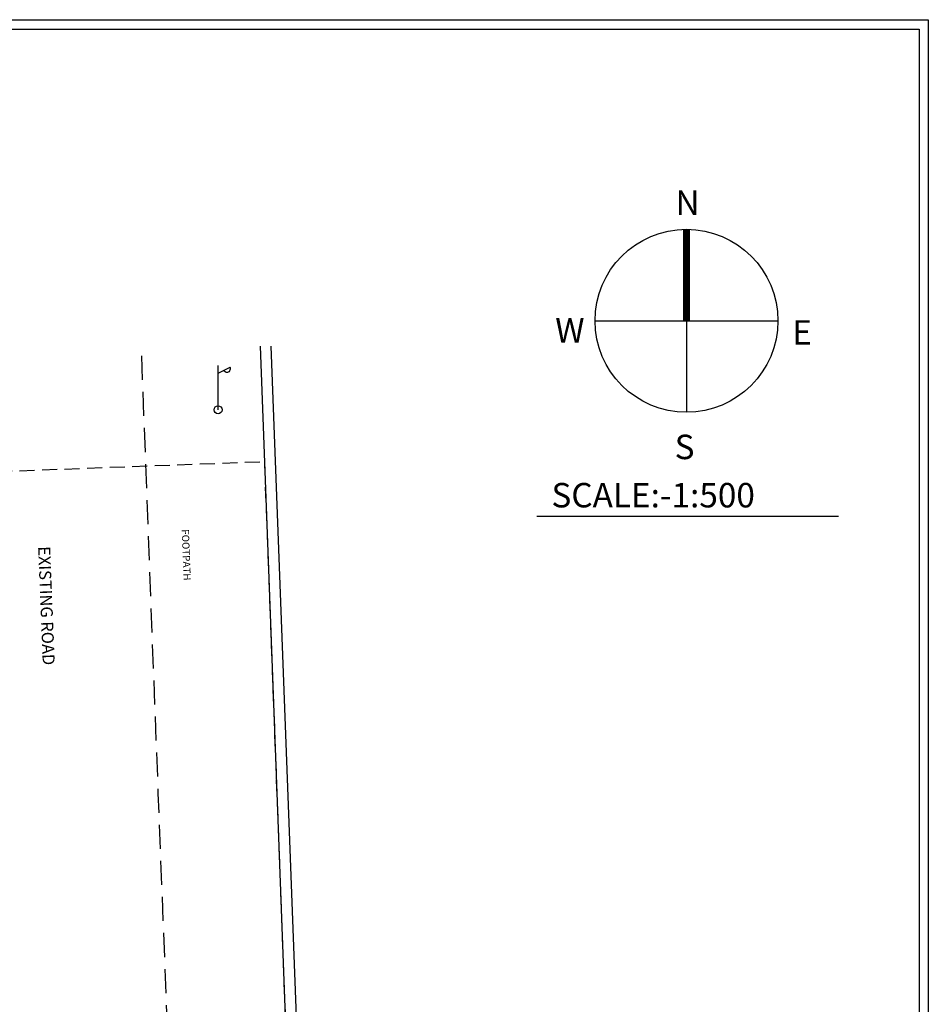
# Model space of a CAD drawing. Units: inches. Extents: x 867 to 1363, y 583 to 914.
# Drawn here: x 1053 to 1090, y 872 to 913 of the extents above; entities that cross this region are included whole.
import ezdxf
from ezdxf.enums import TextEntityAlignment as Align

# ---------------------------------------------------------------- set-up
doc = ezdxf.new("R2010")
doc.units = ezdxf.units.IN
doc.header["$LTSCALE"] = 50
doc.header["$MEASUREMENT"] = 0
doc.linetypes.add('DASHED2', pattern=[0.375, 0.25, -0.125])
for name, color, linetype in [('BO', 2, 'Continuous'), ('footpath', 24, 'Continuous'), ('LP', 30, 'Continuous'), ('TEXT', 7, 'Continuous'), ('WALL', 5, 'Continuous')]:
    doc.layers.add(name, color=color, linetype=linetype)
doc.styles.add('AUDIT_D_091202190503-0', font='arial.ttf')
doc.styles.add('ROMANT', font='romant')

# ---------------------------------------------------------------- blocks, each defined once
blk = doc.blocks.new('LP')
at = {"layer": 'LP', "ltscale": 500}
for p, q in [((0, 0), (0, 0.941)), ((0, 0.777), (0.254, 0.906))]:
    blk.add_line(p, q, dxfattribs=at)
for centre, major_axis, start_param, end_param in [((0.189, 0.87), (-0.0522, 0.0522), 1.210367, 4.441467), ((0, 0), (0.0606, 0.0606), 5.497787, 11.780972)]:
    blk.add_ellipse(centre, major_axis=major_axis, ratio=1, start_param=start_param, end_param=end_param, dxfattribs=at)

msp = doc.modelspace()

# ---------------------------------------------------------------- linework, layer by layer
at = {"layer": 'BO', "linetype": 'DASHED2', "ltscale": 0.05, "flags": 128}
msp.add_lwpolyline([(1064.188, 855.814), (1063.802, 868.582), (1062.811, 894.965), (934.364, 890.142), (934.286, 852.141), (893.371, 852.405), (886.018, 852.772), (882.942, 841.449), (880.929, 837.378), (881.069, 829.965), (881.988, 825.644), (884.584, 820.189), (887.67, 815.946), (894.183, 808.778), (900.83, 801.617), (909.691, 792.152), (916.843, 784.198), (922.998, 777.353), (927.621, 772.019), (927.837, 771.472), (946.796, 779.616), (962.31, 783.494), (972.577, 787.169), (976.061, 788.457), (990.5, 790.849), (989.192, 798.742), (988.254, 804.012), (988.019, 806.626), (996.824, 816.237), (997.245, 816.482), (1005.407, 816.775), (1007.47, 816.615), (1042.642, 816.82), (1068.766, 818.623), (1068.629, 819.313), (1068.598, 821.024), (1068.691, 822.235), (1068.82, 826.993), (1068.005, 829.728), (1067.086, 832.678), (1066.843, 841.791), (1066.75, 848.76), (1064.347, 849.612)], close=True, dxfattribs=at)
at = {"layer": 'footpath', "linetype": 'DASHED2', "ltscale": 0.08, "flags": 128}
msp.add_lwpolyline([(1069.126, 814.19), (1064.01, 814.949), (1062.192, 816.083), (1061.025, 817.98), (1060.363, 831.532), (1059.642, 850.587), (1059.003, 865.438), (1058.388, 881.177), (1057.682, 899.77)], dxfattribs=at)
at = {"layer": 'TEXT'}
for p, q in [((1080.347, 904.628), (1080.347, 897.026)), ((1076.546, 900.827), (1084.148, 900.827)), ((1074.127, 892.707), (1086.667, 892.707))]:
    msp.add_line(p, q, dxfattribs=at)
at = {"layer": 'TEXT', "color": 251, "true_color": 0x636466}
for points in [[(867.145, 913.339), (1090.403, 913.339), (1090.403, 750.957), (867.145, 750.957)], [(867.532, 912.952), (1090.016, 912.952), (1090.016, 751.343), (867.532, 751.343)]]:
    msp.add_lwpolyline(points, close=True, dxfattribs=at)
at = {"layer": 'TEXT', "color": 3, "const_width": 0.291, "flags": 128}
msp.add_lwpolyline([(1080.347, 900.827), (1080.347, 904.628)], dxfattribs=at)
at = {"layer": 'TEXT'}
msp.add_circle((1080.347, 900.827), 3.801, dxfattribs=at)
at = {"layer": 'WALL', "flags": 128}
for points in [[(1073.633, 817.132), (1070.63, 817.545), (1069.407, 817.956), (1068.766, 818.623), (1068.629, 819.313), (1068.598, 821.024), (1068.691, 822.235), (1068.82, 826.993), (1068.005, 829.728), (1067.086, 832.678), (1066.843, 841.791), (1066.75, 848.76), (1064.347, 849.612), (1064.188, 855.814), (1063.802, 868.582), (1062.631, 899.77)], [(1073.694, 817.578), (1070.733, 817.985), (1069.655, 818.347), (1069.182, 818.84), (1069.078, 819.361), (1069.048, 821.011), (1069.141, 822.212), (1069.272, 827.053), (1068.435, 829.859), (1067.534, 832.752), (1067.293, 841.8), (1067.196, 849.079), (1064.789, 849.933), (1064.638, 855.827), (1064.252, 868.597), (1063.081, 899.77)]]:
    msp.add_lwpolyline(points, dxfattribs=at)

# ---------------------------------------------------------------- block references
at = {"layer": 'footpath', "linetype": 'Continuous', "xscale": 1.959643125000184, "yscale": 1.959643125000184, "zscale": 1.959643125000184}
msp.add_blockref('LP', (1060.873, 897.128), dxfattribs=at)

# ---------------------------------------------------------------- texts
at = {"layer": 'TEXT', "style": 'ROMANT'}
for s, height, p in [('N', 1.017, (1079.891, 905.224)), ('W', 1.017, (1074.89, 899.923)), ('E', 1.017, (1084.745, 899.834)), ('S', 1.017, (1079.854, 895.077)), ('SCALE:-1:500', 1.01708, (1074.732, 893.071))]:
    msp.add_text(s, height=height, dxfattribs=at).set_placement(p)
at = {"layer": 'TEXT', "style": 'AUDIT_D_091202190503-0'}
for s, height, rotation, p in [('FOOTPATH', 0.3, 272.1877, (1059.4, 891.093)), ('EXISTING ROAD', 0.5, 272.2756, (1053.487, 888.976))]:
    msp.add_text(s, height=height, rotation=rotation, dxfattribs=at).set_placement(p, align=Align.CENTER)

doc.saveas('drawing.dxf')
